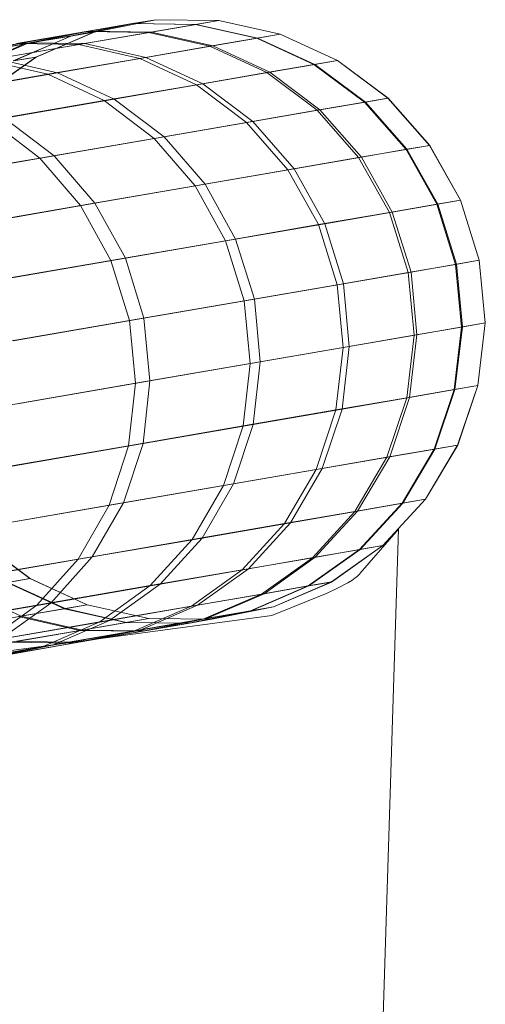
# Model space of a CAD drawing. Units: millimetres. Extents: x -142060 to -139432, y -3494 to 3526.
# Drawn here: x -139483 to -139437, y 133 to 232 of the extents above; entities that cross this region are included whole.
import ezdxf

# ---------------------------------------------------------------- set-up
doc = ezdxf.new("R2010")
doc.units = ezdxf.units.MM
doc.linetypes.add('K5LT32776', pattern=[0])
doc.linetypes.add('K5LT32777', pattern=[0])
doc.layers.get('0').update_dxf_attribs({"true_color": 0x5890e1})

# ---------------------------------------------------------------- blocks, each defined once
blk = doc.blocks.new('U5')
at = {"color": 33, "linetype": 'K5LT32776', "lineweight": 18, "true_color": 0xe18f57}
for p, q in [((-139469.391, 231.562), (-139475.547, 230.329)), ((-139469.391, 231.561), (-139475.531, 230.328)), ((-139471.703, 231.167), (-139469.391, 231.562)), ((-139469.391, 231.561), (-139471.625, 231.171)), ((-139463.125, 231.489), (-139469.391, 231.562)), ((-139469.391, 231.562), (-139469.391, 231.561)), ((-139463.125, 231.488), (-139469.391, 231.561)), ((-139471.703, 231.167), (-139477.828, 229.936)), ((-139471.625, 231.171), (-139477.766, 229.94)), ((-139476.328, 230.369), (-139471.703, 231.167)), ((-139471.625, 231.171), (-139476.062, 230.402)), ((-139465.438, 231.092), (-139471.703, 231.167)), ((-139465.359, 231.097), (-139471.625, 231.171)), ((-139470.094, 230.29), (-139465.438, 231.092)), ((-139465.359, 231.097), (-139469.812, 230.324)), ((-139465.438, 231.092), (-139463.125, 231.489)), ((-139459.328, 229.716), (-139465.438, 231.092)), ((-139463.125, 231.488), (-139465.359, 231.097)), ((-139459.25, 229.721), (-139465.359, 231.097)), ((-139457, 230.114), (-139463.125, 231.489)), ((-139463.125, 231.489), (-139463.125, 231.488)), ((-139457, 230.113), (-139463.125, 231.488)), ((-139477.828, 229.936), (-139483.578, 227.454)), ((-139477.766, 229.94), (-139483.516, 227.458)), ((-139483.234, 229.178), (-139476.328, 230.369)), ((-139476.062, 230.402), (-139482.656, 229.26)), ((-139476.328, 230.369), (-139482.438, 229.142)), ((-139482.438, 229.142), (-139477.828, 229.936)), ((-139476.062, 230.402), (-139482.172, 229.174)), ((-139477.766, 229.94), (-139482.172, 229.174)), ((-139475.547, 230.329), (-139481.312, 227.844)), ((-139475.531, 230.328), (-139481.297, 227.843)), ((-139477.828, 229.936), (-139475.547, 230.329)), ((-139475.531, 230.328), (-139477.766, 229.94)), ((-139477.031, 229.093), (-139470.094, 230.29)), ((-139469.812, 230.324), (-139476.438, 229.177)), ((-139470.094, 230.29), (-139476.328, 230.369)), ((-139469.812, 230.324), (-139476.062, 230.402)), ((-139475.547, 230.329), (-139475.531, 230.328)), ((-139464, 228.91), (-139470.094, 230.29)), ((-139463.719, 228.945), (-139469.812, 230.324)), ((-139464, 228.91), (-139459.328, 229.716)), ((-139459.25, 229.721), (-139463.719, 228.945)), ((-139459.328, 229.716), (-139457, 230.114)), ((-139459.328, 229.716), (-139453.641, 227.097)), ((-139457, 230.113), (-139459.25, 229.721)), ((-139459.25, 229.721), (-139453.562, 227.102)), ((-139457, 230.114), (-139451.312, 227.497)), ((-139457, 230.114), (-139457, 230.113)), ((-139457, 230.113), (-139451.297, 227.496)), ((-139482.656, 229.26), (-139491.359, 227.753)), ((-139489.312, 227.957), (-139482.438, 229.142)), ((-139482.656, 229.26), (-139488.75, 228.037)), ((-139482.172, 229.174), (-139488.75, 228.037)), ((-139482.438, 229.142), (-139488.172, 226.664)), ((-139482.172, 229.174), (-139487.906, 226.695)), ((-139486.141, 227.521), (-139477.031, 229.093)), ((-139476.438, 229.177), (-139485.188, 227.664)), ((-139477.031, 229.093), (-139483.234, 229.178)), ((-139476.438, 229.177), (-139482.656, 229.26)), ((-139470.969, 227.707), (-139477.031, 229.093)), ((-139470.375, 227.793), (-139476.438, 229.177)), ((-139470.969, 227.707), (-139464, 228.91)), ((-139463.719, 228.945), (-139470.375, 227.793)), ((-139464, 228.91), (-139458.328, 226.288)), ((-139463.719, 228.945), (-139458.047, 226.323)), ((-139481.312, 227.844), (-139486.422, 224.217)), ((-139481.297, 227.843), (-139486.406, 224.216)), ((-139479.156, 226.274), (-139485.188, 227.664)), ((-139483.578, 227.454), (-139481.312, 227.844)), ((-139481.297, 227.843), (-139483.516, 227.458)), ((-139481.312, 227.844), (-139481.297, 227.843)), ((-139480.125, 226.128), (-139470.969, 227.707)), ((-139470.375, 227.793), (-139479.156, 226.274)), ((-139470.969, 227.707), (-139465.328, 225.08)), ((-139470.375, 227.793), (-139464.719, 225.168)), ((-139480.125, 226.128), (-139486.141, 227.521)), ((-139458.328, 226.288), (-139453.641, 227.097)), ((-139453.562, 227.102), (-139458.047, 226.323)), ((-139453.641, 227.097), (-139451.312, 227.497)), ((-139448.609, 223.351), (-139453.641, 227.097)), ((-139451.297, 227.496), (-139453.562, 227.102)), ((-139448.531, 223.356), (-139453.562, 227.102)), ((-139446.281, 223.752), (-139451.312, 227.497)), ((-139451.312, 227.497), (-139451.297, 227.496)), ((-139446.266, 223.751), (-139451.297, 227.496)), ((-139491.406, 224.18), (-139480.125, 226.128)), ((-139479.156, 226.274), (-139490.016, 224.394)), ((-139480.125, 226.128), (-139474.516, 223.495)), ((-139479.156, 226.274), (-139473.531, 223.643)), ((-139465.328, 225.08), (-139458.328, 226.288)), ((-139458.047, 226.323), (-139464.719, 225.168)), ((-139453.328, 222.539), (-139458.328, 226.288)), ((-139453.047, 222.575), (-139458.047, 226.323)), ((-139474.516, 223.495), (-139465.328, 225.08)), ((-139464.719, 225.168), (-139473.531, 223.643)), ((-139460.344, 221.327), (-139465.328, 225.08)), ((-139459.734, 221.416), (-139464.719, 225.168)), ((-139448.609, 223.351), (-139446.281, 223.752)), ((-139446.266, 223.751), (-139448.531, 223.356)), ((-139442.141, 219.043), (-139446.281, 223.752)), ((-139446.281, 223.752), (-139446.266, 223.751)), ((-139442.125, 219.042), (-139446.266, 223.751)), ((-139485.859, 221.539), (-139474.516, 223.495)), ((-139473.531, 223.643), (-139484.438, 221.757)), ((-139469.562, 219.736), (-139474.516, 223.495)), ((-139468.562, 219.887), (-139473.531, 223.643)), ((-139453.328, 222.539), (-139448.609, 223.351)), ((-139448.531, 223.356), (-139453.047, 222.575)), ((-139444.484, 218.641), (-139448.609, 223.351)), ((-139444.406, 218.646), (-139448.531, 223.356)), ((-139479.5, 217.995), (-139484.438, 221.757)), ((-139460.344, 221.327), (-139453.328, 222.539)), ((-139453.047, 222.575), (-139459.734, 221.416)), ((-139449.203, 217.826), (-139453.328, 222.539)), ((-139448.922, 217.863), (-139453.047, 222.575)), ((-139480.938, 217.774), (-139485.859, 221.539)), ((-139469.562, 219.736), (-139460.344, 221.327)), ((-139459.734, 221.416), (-139468.562, 219.887)), ((-139456.25, 216.611), (-139460.344, 221.327)), ((-139455.625, 216.701), (-139459.734, 221.416)), ((-139468.562, 219.887), (-139479.5, 217.995)), ((-139464.469, 215.169), (-139468.562, 219.887)), ((-139480.938, 217.774), (-139469.562, 219.736)), ((-139465.484, 215.017), (-139469.562, 219.736)), ((-139444.484, 218.641), (-139442.141, 219.043)), ((-139442.125, 219.042), (-139444.406, 218.646)), ((-139439.062, 213.576), (-139442.141, 219.043)), ((-139442.141, 219.043), (-139442.125, 219.042)), ((-139439.047, 213.575), (-139442.125, 219.042)), ((-139479.5, 217.995), (-139492.484, 215.75)), ((-139475.438, 213.274), (-139479.5, 217.995)), ((-139456.25, 216.611), (-139449.203, 217.826)), ((-139448.922, 217.863), (-139455.625, 216.701)), ((-139449.203, 217.826), (-139444.484, 218.641)), ((-139446.141, 212.357), (-139449.203, 217.826)), ((-139444.406, 218.646), (-139448.922, 217.863)), ((-139445.859, 212.394), (-139448.922, 217.863)), ((-139441.406, 213.173), (-139444.484, 218.641)), ((-139441.328, 213.178), (-139444.406, 218.646)), ((-139494.422, 215.446), (-139480.938, 217.774)), ((-139476.891, 213.049), (-139480.938, 217.774)), ((-139465.484, 215.017), (-139456.25, 216.611)), ((-139455.625, 216.701), (-139464.469, 215.169)), ((-139453.203, 211.14), (-139456.25, 216.611)), ((-139452.562, 211.23), (-139455.625, 216.701)), ((-139476.891, 213.049), (-139465.484, 215.017)), ((-139464.469, 215.169), (-139475.438, 213.274)), ((-139462.453, 209.543), (-139465.484, 215.017)), ((-139461.438, 209.696), (-139464.469, 215.169)), ((-139490.406, 210.716), (-139476.891, 213.049)), ((-139475.438, 213.274), (-139488.453, 211.023)), ((-139473.875, 207.572), (-139476.891, 213.049)), ((-139472.406, 207.798), (-139475.438, 213.274)), ((-139446.141, 212.357), (-139441.406, 213.173)), ((-139441.328, 213.178), (-139445.859, 212.394)), ((-139441.406, 213.173), (-139439.062, 213.576)), ((-139439.547, 207.186), (-139441.406, 213.173)), ((-139439.047, 213.575), (-139441.328, 213.178)), ((-139439.469, 207.191), (-139441.328, 213.178)), ((-139437.188, 207.589), (-139439.062, 213.576)), ((-139439.062, 213.576), (-139439.047, 213.575)), ((-139437.188, 207.588), (-139439.047, 213.575)), ((-139453.203, 211.14), (-139446.141, 212.357)), ((-139445.859, 212.394), (-139452.562, 211.23)), ((-139444.281, 206.369), (-139446.141, 212.357)), ((-139443.984, 206.406), (-139445.859, 212.394)), ((-139462.453, 209.543), (-139453.203, 211.14)), ((-139452.562, 211.23), (-139461.438, 209.696)), ((-139451.344, 205.152), (-139453.203, 211.14)), ((-139450.703, 205.242), (-139452.562, 211.23)), ((-139473.875, 207.572), (-139462.453, 209.543)), ((-139461.438, 209.696), (-139472.406, 207.798)), ((-139460.594, 203.554), (-139462.453, 209.543)), ((-139459.578, 203.707), (-139461.438, 209.696)), ((-139487.406, 205.235), (-139473.875, 207.572)), ((-139472.406, 207.798), (-139485.438, 205.544)), ((-139472.016, 201.581), (-139473.875, 207.572)), ((-139470.562, 201.808), (-139472.406, 207.798)), ((-139444.281, 206.369), (-139439.547, 207.186)), ((-139439.469, 207.191), (-139443.984, 206.406)), ((-139439.547, 207.186), (-139437.188, 207.589)), ((-139438.953, 200.941), (-139439.547, 207.186)), ((-139437.188, 207.588), (-139439.469, 207.191)), ((-139438.875, 200.946), (-139439.469, 207.191)), ((-139436.609, 201.344), (-139437.188, 207.589)), ((-139437.188, 207.589), (-139437.188, 207.588)), ((-139436.594, 201.343), (-139437.188, 207.588)), ((-139451.344, 205.152), (-139444.281, 206.369)), ((-139443.984, 206.406), (-139450.703, 205.242)), ((-139443.688, 200.125), (-139444.281, 206.369)), ((-139443.406, 200.162), (-139443.984, 206.406)), ((-139460.594, 203.554), (-139451.344, 205.152)), ((-139450.703, 205.242), (-139459.578, 203.707)), ((-139450.75, 198.908), (-139451.344, 205.152)), ((-139450.125, 198.999), (-139450.703, 205.242)), ((-139472.016, 201.581), (-139460.594, 203.554)), ((-139459.578, 203.707), (-139470.562, 201.808)), ((-139460, 197.311), (-139460.594, 203.554)), ((-139458.984, 197.464), (-139459.578, 203.707)), ((-139485.578, 199.243), (-139472.016, 201.581)), ((-139470.562, 201.808), (-139483.594, 199.553)), ((-139471.422, 195.339), (-139472.016, 201.581)), ((-139469.969, 195.565), (-139470.562, 201.808)), ((-139438.953, 200.941), (-139436.609, 201.344)), ((-139436.594, 201.343), (-139438.875, 200.946)), ((-139437.344, 195.115), (-139436.609, 201.344)), ((-139437.328, 195.114), (-139436.594, 201.343)), ((-139436.609, 201.344), (-139436.594, 201.343)), ((-139450.75, 198.908), (-139443.688, 200.125)), ((-139443.406, 200.162), (-139450.125, 198.999)), ((-139444.406, 193.898), (-139443.688, 200.125)), ((-139444.125, 193.934), (-139443.406, 200.162)), ((-139443.688, 200.125), (-139438.953, 200.941)), ((-139438.875, 200.946), (-139443.406, 200.162)), ((-139439.688, 194.712), (-139438.953, 200.941)), ((-139439.609, 194.718), (-139438.875, 200.946)), ((-139460, 197.311), (-139450.75, 198.908)), ((-139450.125, 198.999), (-139458.984, 197.464)), ((-139451.453, 192.682), (-139450.75, 198.908)), ((-139450.828, 192.772), (-139450.125, 198.999)), ((-139471.422, 195.339), (-139460, 197.311)), ((-139458.984, 197.464), (-139469.969, 195.565)), ((-139460.703, 191.087), (-139460, 197.311)), ((-139459.688, 191.239), (-139458.984, 197.464)), ((-139484.969, 193.001), (-139471.422, 195.339)), ((-139469.969, 195.565), (-139483, 193.311)), ((-139472.109, 189.118), (-139471.422, 195.339)), ((-139470.656, 189.343), (-139469.969, 195.565)), ((-139444.406, 193.898), (-139439.688, 194.712)), ((-139439.609, 194.718), (-139444.125, 193.934)), ((-139441.688, 188.771), (-139439.688, 194.712)), ((-139441.609, 188.777), (-139439.609, 194.718)), ((-139439.688, 194.712), (-139437.344, 195.115)), ((-139437.328, 195.114), (-139439.609, 194.718)), ((-139439.344, 189.173), (-139437.344, 195.115)), ((-139439.328, 189.172), (-139437.328, 195.114)), ((-139437.344, 195.115), (-139437.328, 195.114)), ((-139451.453, 192.682), (-139444.406, 193.898)), ((-139444.125, 193.934), (-139450.828, 192.772)), ((-139446.406, 187.959), (-139444.406, 193.898)), ((-139446.109, 187.995), (-139444.125, 193.934)), ((-139460.703, 191.087), (-139451.453, 192.682)), ((-139450.828, 192.772), (-139459.688, 191.239)), ((-139453.422, 186.746), (-139451.453, 192.682)), ((-139452.812, 186.835), (-139450.828, 192.772)), ((-139472.109, 189.118), (-139460.703, 191.087)), ((-139459.688, 191.239), (-139470.656, 189.343)), ((-139462.656, 185.154), (-139460.703, 191.087)), ((-139461.656, 185.305), (-139459.688, 191.239)), ((-139470.656, 189.343), (-139483.672, 187.091)), ((-139472.594, 183.413), (-139470.656, 189.343)), ((-139485.625, 186.783), (-139472.109, 189.118)), ((-139474.031, 183.19), (-139472.109, 189.118)), ((-139446.406, 187.959), (-139441.688, 188.771)), ((-139441.609, 188.777), (-139446.109, 187.995)), ((-139444.875, 183.378), (-139441.688, 188.771)), ((-139444.797, 183.383), (-139441.609, 188.777)), ((-139442.547, 183.778), (-139439.344, 189.173)), ((-139442.531, 183.777), (-139439.328, 189.172)), ((-139441.688, 188.771), (-139439.344, 189.173)), ((-139439.328, 189.172), (-139441.609, 188.777)), ((-139439.344, 189.173), (-139439.328, 189.172)), ((-139453.422, 186.746), (-139446.406, 187.959)), ((-139446.109, 187.995), (-139452.812, 186.835)), ((-139449.578, 182.568), (-139446.406, 187.959)), ((-139449.297, 182.604), (-139446.109, 187.995)), ((-139462.656, 185.154), (-139453.422, 186.746)), ((-139452.812, 186.835), (-139461.656, 185.305)), ((-139456.578, 181.359), (-139453.422, 186.746)), ((-139455.969, 181.447), (-139452.812, 186.835)), ((-139474.031, 183.19), (-139462.656, 185.154)), ((-139461.656, 185.305), (-139472.594, 183.413)), ((-139465.781, 179.772), (-139462.656, 185.154)), ((-139464.781, 179.921), (-139461.656, 185.305)), ((-139446.797, 179.167), (-139442.547, 183.778)), ((-139446.781, 179.165), (-139442.531, 183.777)), ((-139444.875, 183.378), (-139442.547, 183.778)), ((-139442.531, 183.777), (-139444.797, 183.383)), ((-139442.547, 183.778), (-139442.531, 183.777)), ((-139487.531, 180.861), (-139474.031, 183.19)), ((-139472.594, 183.413), (-139485.594, 181.165)), ((-139477.125, 177.814), (-139474.031, 183.19)), ((-139475.703, 178.034), (-139472.594, 183.413)), ((-139456.578, 181.359), (-139449.578, 182.568)), ((-139449.297, 182.604), (-139455.969, 181.447)), ((-139453.797, 177.961), (-139449.578, 182.568)), ((-139453.516, 177.996), (-139449.297, 182.604)), ((-139449.578, 182.568), (-139444.875, 183.378)), ((-139444.797, 183.383), (-139449.297, 182.604)), ((-139449.109, 178.768), (-139444.875, 183.378)), ((-139449.047, 178.772), (-139444.797, 183.383)), ((-139465.781, 179.772), (-139456.578, 181.359)), ((-139455.969, 181.447), (-139464.781, 179.921)), ((-139460.781, 176.757), (-139456.578, 181.359)), ((-139460.172, 176.843), (-139455.969, 181.447)), ((-139486.938, 179.631), (-139481.906, 175.886)), ((-139486.922, 179.63), (-139481.891, 175.885)), ((-139477.125, 177.814), (-139465.781, 179.772)), ((-139464.781, 179.921), (-139475.703, 178.034)), ((-139469.938, 175.176), (-139465.781, 179.772)), ((-139468.953, 175.322), (-139464.781, 179.921)), ((-139454.219, 175.142), (-139449.109, 178.768)), ((-139454.141, 175.147), (-139449.047, 178.772)), ((-139453.797, 177.961), (-139449.109, 178.768)), ((-139449.047, 178.772), (-139453.516, 177.996)), ((-139451.906, 175.539), (-139446.797, 179.167)), ((-139451.906, 175.538), (-139446.781, 179.165)), ((-139449.109, 178.768), (-139446.797, 179.167)), ((-139446.781, 179.165), (-139449.047, 178.772)), ((-139446.797, 179.167), (-139446.781, 179.165)), ((-139490.578, 175.492), (-139477.125, 177.814)), ((-139475.703, 178.034), (-139488.656, 175.793)), ((-139481.234, 173.226), (-139477.125, 177.814)), ((-139479.828, 173.441), (-139475.703, 178.034)), ((-139460.781, 176.757), (-139453.797, 177.961)), ((-139453.516, 177.996), (-139460.172, 176.843)), ((-139458.875, 174.339), (-139453.797, 177.961)), ((-139458.609, 174.373), (-139453.516, 177.996)), ((-139469.938, 175.176), (-139460.781, 176.757)), ((-139460.172, 176.843), (-139468.953, 175.322)), ((-139465.828, 173.14), (-139460.781, 176.757)), ((-139465.234, 173.225), (-139460.172, 176.843)), ((-139484.172, 175.499), (-139481.906, 175.886)), ((-139481.891, 175.885), (-139484.094, 175.502)), ((-139481.906, 175.886), (-139476.203, 173.269)), ((-139481.906, 175.886), (-139481.891, 175.885)), ((-139481.891, 175.885), (-139476.203, 173.268)), ((-139488.469, 174.745), (-139482.797, 172.123)), ((-139484.172, 175.499), (-139478.469, 172.88)), ((-139484.094, 175.502), (-139478.406, 172.884)), ((-139481.234, 173.226), (-139469.938, 175.176)), ((-139468.953, 175.322), (-139479.828, 173.441)), ((-139474.953, 171.567), (-139469.938, 175.176)), ((-139473.984, 171.71), (-139468.953, 175.322)), ((-139459.969, 172.659), (-139454.219, 175.142)), ((-139459.891, 172.664), (-139454.141, 175.147)), ((-139458.875, 174.339), (-139454.219, 175.142)), ((-139454.141, 175.147), (-139458.609, 174.373)), ((-139457.672, 173.055), (-139451.906, 175.539)), ((-139457.656, 173.054), (-139451.906, 175.538)), ((-139454.219, 175.142), (-139451.906, 175.539)), ((-139451.906, 175.538), (-139454.141, 175.147)), ((-139451.906, 175.539), (-139451.906, 175.538)), ((-139465.828, 173.14), (-139458.875, 174.339)), ((-139458.609, 174.373), (-139465.234, 173.225)), ((-139464.609, 171.86), (-139458.875, 174.339)), ((-139464.344, 171.894), (-139458.609, 174.373)), ((-139494.641, 170.912), (-139481.234, 173.226)), ((-139479.828, 173.441), (-139492.75, 171.207)), ((-139486.203, 169.624), (-139481.234, 173.226)), ((-139484.828, 169.836), (-139479.828, 173.441)), ((-139483.047, 172.093), (-139478.469, 172.88)), ((-139478.406, 172.884), (-139482.797, 172.123)), ((-139478.469, 172.88), (-139476.203, 173.269)), ((-139478.469, 172.88), (-139472.375, 171.503)), ((-139476.203, 173.268), (-139478.406, 172.884)), ((-139478.406, 172.884), (-139472.297, 171.507)), ((-139476.203, 173.269), (-139470.094, 171.894)), ((-139476.203, 173.269), (-139476.203, 173.268)), ((-139476.203, 173.268), (-139470.078, 171.893)), ((-139474.953, 171.567), (-139465.828, 173.14)), ((-139465.234, 173.225), (-139473.984, 171.71)), ((-139471.516, 170.668), (-139465.828, 173.14)), ((-139470.938, 170.75), (-139465.234, 173.225)), ((-139466.109, 171.429), (-139459.969, 172.659)), ((-139466.031, 171.433), (-139459.891, 172.664)), ((-139464.609, 171.86), (-139459.969, 172.659)), ((-139459.891, 172.664), (-139464.344, 171.894)), ((-139463.812, 171.822), (-139457.672, 173.055)), ((-139463.812, 171.821), (-139457.656, 173.054)), ((-139459.969, 172.659), (-139457.672, 173.055)), ((-139457.656, 173.054), (-139459.891, 172.664)), ((-139457.672, 173.055), (-139457.656, 173.054)), ((-139482.797, 172.123), (-139489.312, 170.995)), ((-139473.984, 171.71), (-139484.828, 169.836)), ((-139483.047, 172.093), (-139476.953, 170.712)), ((-139482.797, 172.123), (-139476.703, 170.744)), ((-139479.656, 169.242), (-139473.984, 171.71)), ((-139472.375, 171.503), (-139470.094, 171.894)), ((-139470.078, 171.893), (-139472.297, 171.507)), ((-139471.516, 170.668), (-139464.609, 171.86)), ((-139464.344, 171.894), (-139470.938, 170.75)), ((-139470.719, 170.634), (-139464.609, 171.86)), ((-139470.453, 170.666), (-139464.344, 171.894)), ((-139470.094, 171.894), (-139463.812, 171.822)), ((-139470.094, 171.894), (-139470.078, 171.893)), ((-139470.078, 171.893), (-139463.812, 171.821)), ((-139466.109, 171.429), (-139463.812, 171.822)), ((-139463.812, 171.821), (-139466.031, 171.433)), ((-139463.812, 171.822), (-139463.812, 171.821)), ((-139486.203, 169.624), (-139474.953, 171.567)), ((-139483.797, 169.531), (-139476.953, 170.712)), ((-139476.703, 170.744), (-139483.25, 169.61)), ((-139480.594, 169.101), (-139474.953, 171.567)), ((-139470.938, 170.75), (-139479.656, 169.242)), ((-139477.031, 169.528), (-139470.938, 170.75)), ((-139476.953, 170.712), (-139472.375, 171.503)), ((-139476.953, 170.712), (-139470.719, 170.634)), ((-139472.297, 171.507), (-139476.703, 170.744)), ((-139476.703, 170.744), (-139470.453, 170.666)), ((-139472.375, 171.503), (-139466.109, 171.429)), ((-139472.297, 171.507), (-139466.031, 171.433)), ((-139470.719, 170.634), (-139466.109, 171.429)), ((-139466.031, 171.433), (-139470.453, 170.666)), ((-139480.594, 169.101), (-139471.516, 170.668)), ((-139477.594, 169.447), (-139471.516, 170.668)), ((-139477.594, 169.447), (-139470.719, 170.634)), ((-139470.453, 170.666), (-139477.031, 169.528)), ((-139491.797, 167.168), (-139480.594, 169.101)), ((-139479.656, 169.242), (-139490.438, 167.375)), ((-139486.625, 167.888), (-139477.594, 169.447)), ((-139486.625, 167.888), (-139480.594, 169.101)), ((-139477.031, 169.528), (-139485.703, 168.025)), ((-139485.703, 168.025), (-139479.656, 169.242)), ((-139483.797, 169.531), (-139477.594, 169.447)), ((-139483.25, 169.61), (-139477.031, 169.528))]:
    blk.add_line(p, q, dxfattribs=at)

msp = doc.modelspace()

# ---------------------------------------------------------------- linework, layer by layer
at = {"color": 33, "linetype": 'K5LT32777', "lineweight": 18, "true_color": 0xe18f57}
msp.add_lwpolyline([(-139502.547, 166.182), (-139457.844, 172.196), (-139452.344, 174.413), (-139451.234, 174.941), (-139450.281, 175.451), (-139449.875, 175.699), (-139449.531, 175.94), (-139449.391, 176.059), (-139449.25, 176.176), (-139449.141, 176.291), (-139449.078, 176.348), (-139449.031, 176.405), (-139445.219, 180.814), (-139454.234, -105.133), (-139518.688, -96.313)], close=True, dxfattribs=at)

# ---------------------------------------------------------------- block references
msp.add_blockref('U5', (0, 0))

doc.saveas('drawing.dxf')
